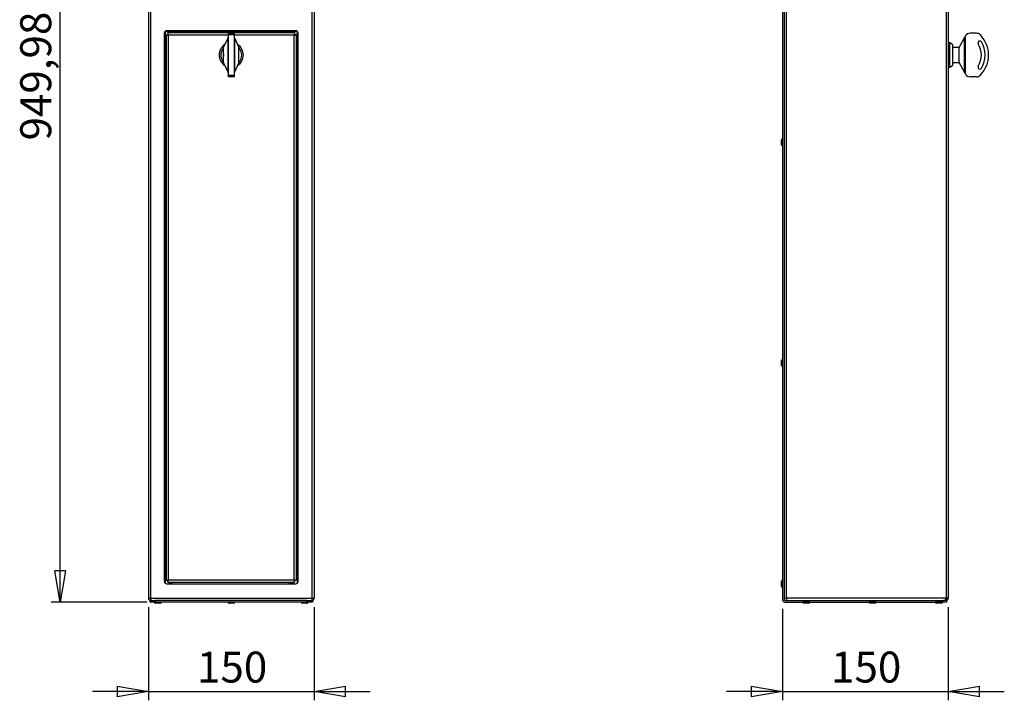
# Model space of a CAD drawing. Units: millimetres. Extents: x -6045 to 415, y 5 to 292.
# Drawn here: x 89 to 200, y 101 to 178 of the extents above; entities that cross this region are included whole.
import ezdxf

# ---------------------------------------------------------------- set-up
doc = ezdxf.new("R2010")
doc.units = ezdxf.units.MM
doc.layers.add('SLD-0', color=179, linetype='Continuous')
doc.styles.add('SLDTEXTSTYLE0', font='TXT', dxfattribs={"width": 0.75})
doc.dimstyles.new('SLDDIMSTYLE0', dxfattribs={"dimtxt": 3.5, "dimasz": 3.556, "dimexe": 0, "dimexo": 0.0625, "dimgap": 0.875, "dimtad": 1, "dimlfac": 8, "dimrnd": 1e-09, "dimzin": 12, "dimdsep": 46, "dimtxsty": 'SLDTEXTSTYLE0', "dimblk1": 'CLOSED', "dimblk2": 'CLOSED', "dimsah": 1, "dimcen": 0.09, "dimadec": 0, "dimazin": 3, "dimtfac": 1, "dimtmove": 0, "dimatfit": 0, "dimldrblk": 'CLOSED', "dimfxl": 0, "dimfrac": 2, "dimtolj": 1, "dimtzin": 12, "dimarcsym": 0})
doc.dimstyles.new('SLDDIMSTYLE1', dxfattribs={"dimtxt": 3.5, "dimasz": 3.556, "dimexe": 0, "dimexo": 0.0625, "dimgap": 0.875, "dimtad": 1, "dimlfac": 8, "dimrnd": 1e-09, "dimzin": 12, "dimdsep": 46, "dimtxsty": 'SLDTEXTSTYLE0', "dimblk1": 'CLOSED', "dimblk2": 'CLOSED', "dimsah": 1, "dimcen": 0.09, "dimadec": 0, "dimazin": 3, "dimtfac": 1, "dimtofl": 0, "dimtmove": 0, "dimatfit": 3, "dimldrblk": 'CLOSED', "dimfxl": 0, "dimfrac": 2, "dimtolj": 1, "dimtzin": 12, "dimarcsym": 0})

# ---------------------------------------------------------------- blocks, each defined once
blk = doc.blocks.new('_CLOSED')
at = {"color": 0, "linetype": 'ByBlock', "lineweight": -2}
for p, q in [((-1, 0.166667), (0, 0)), ((-1, 0.166667), (-1, -0.166667)), ((0, 0), (-1, -0.166667)), ((0, 0), (-1, 0))]:
    blk.add_line(p, q, dxfattribs=at)
blk = doc.blocks.new('_D_2')
at = {"layer": 'SLD-0'}
for p, q in [((103.51, 111.8), (103.51, 101.24)), ((122.26, 111.8), (122.26, 101.24)), ((103.51, 102.24), (97.16, 102.24)), ((103.51, 102.24), (122.26, 102.24)), ((122.26, 102.24), (128.61, 102.24))]:
    blk.add_line(p, q, dxfattribs=at)
at = {"layer": 'SLD-0', "xscale": 3.556, "yscale": 3.556}
blk.add_blockref('_CLOSED', (103.51, 102.24, 7.16), dxfattribs=at)
at = {"layer": 'SLD-0', "xscale": 3.556, "yscale": 3.556, "rotation": 180.0000000000004}
blk.add_blockref('_CLOSED', (122.26, 102.24, 7.16), dxfattribs=at)
at = {"layer": 'SLD-0', "insert": (109.01, 106.75), "char_height": 3.5, "attachment_point": 1, "style": 'SLDTEXTSTYLE0'}
blk.add_mtext('150', dxfattribs=at)
blk = doc.blocks.new('_D_3')
at = {"layer": 'SLD-0'}
for p, q in [((105.01, 231.11), (92.51, 231.11)), ((93.51, 112.36), (93.51, 231.11)), ((103.32, 112.36), (92.51, 112.36))]:
    blk.add_line(p, q, dxfattribs=at)
at = {"layer": 'SLD-0', "xscale": 3.556, "yscale": 3.556}
for p, rotation in [((93.51, 231.11, 7.16), 90.0000000000004), ((93.51, 112.36, 7.16), 270.0000000000004)]:
    blk.add_blockref('_CLOSED', p, dxfattribs=dict(at, rotation=rotation))
at = {"layer": 'SLD-0', "insert": (89, 164.63), "char_height": 3.5, "attachment_point": 1, "rotation": 90, "style": 'SLDTEXTSTYLE0'}
blk.add_mtext('949,98', dxfattribs=at)
blk = doc.blocks.new('_D_4')
at = {"layer": 'SLD-0'}
for p, q in [((175.3, 111.61), (175.3, 101.24)), ((194.05, 111.8), (194.05, 101.24)), ((175.3, 102.24), (168.95, 102.24)), ((175.3, 102.24), (194.05, 102.24)), ((194.05, 102.24), (200.4, 102.24))]:
    blk.add_line(p, q, dxfattribs=at)
at = {"layer": 'SLD-0', "xscale": 3.556, "yscale": 3.556}
blk.add_blockref('_CLOSED', (175.3, 102.24, 0), dxfattribs=at)
at = {"layer": 'SLD-0', "xscale": 3.556, "yscale": 3.556, "rotation": 180.0000000000004}
blk.add_blockref('_CLOSED', (194.05, 102.24, 0), dxfattribs=at)
at = {"layer": 'SLD-0', "insert": (180.79, 106.75), "char_height": 3.5, "attachment_point": 1, "style": 'SLDTEXTSTYLE0'}
blk.add_mtext('150', dxfattribs=at)

msp = doc.modelspace()

# ---------------------------------------------------------------- linework, layer by layer
at = {"color": 7, "linetype": 'Continuous', "lineweight": 25}
for p, q in [((175.2991, 215.9886), (175.2991, 112.6136)), ((175.4866, 215.9886), (175.4866, 112.6136)), ((175.7366, 112.8011), (175.7366, 215.9261)), ((103.5097, 211.2609), (103.5097, 112.8011)), ((103.7597, 211.0219), (103.7597, 112.8011)), ((122.0097, 211.0219), (122.0097, 112.8011)), ((122.2597, 211.2609), (122.2597, 112.8011)), ((193.7991, 211.2609), (193.7991, 112.8011)), ((194.0491, 211.0219), (194.0491, 112.8011)), ((105.3222, 114.6761), (105.3222, 176.8011)), ((105.3302, 176.8636), (105.3847, 176.8636)), ((105.3847, 176.8636), (105.3847, 114.5107)), ((105.4472, 176.9261), (105.4472, 177.0176)), ((120.3222, 176.9261), (105.4472, 176.9261)), ((105.5097, 176.5915), (105.5097, 114.8232)), ((105.5097, 176.5915), (105.6972, 176.5915)), ((120.1972, 177.0511), (105.5722, 177.0511)), ((105.7193, 176.8011), (105.7193, 176.6136)), ((120.0502, 176.8011), (105.7193, 176.8011)), ((105.7597, 176.5511), (105.7597, 114.8636)), ((106.9472, 176.9261), (106.9472, 176.8636)), ((106.9472, 176.8636), (108.8222, 176.8636)), ((106.9472, 176.8011), (106.9472, 176.8636)), ((108.8222, 176.8636), (108.8222, 176.9261)), ((108.8222, 176.8636), (108.8222, 176.8011)), ((112.0222, 175.1636), (112.5295, 176.2464)), ((112.5295, 172.3558), (112.5295, 176.2464)), ((112.5597, 176.7698), (113.2097, 176.7698)), ((112.5597, 176.5803), (112.5597, 176.7698)), ((112.5597, 172.0219), (112.5597, 176.5803)), ((113.2097, 176.5803), (112.5597, 176.5803)), ((113.2097, 176.7698), (113.2097, 176.5803)), ((113.2097, 176.5803), (113.2097, 172.0219)), ((113.24, 176.2464), (113.24, 172.3558)), ((113.24, 176.2464), (113.7472, 175.1636)), ((116.9472, 176.9261), (116.9472, 176.8636)), ((116.9472, 176.8636), (118.8222, 176.8636)), ((116.9472, 176.8011), (116.9472, 176.8636)), ((118.8222, 176.8636), (118.8222, 176.9261)), ((118.8222, 176.8636), (118.8222, 176.8011)), ((120.0097, 114.8636), (120.0097, 176.5511)), ((120.0502, 176.8011), (120.0502, 176.6136)), ((120.2597, 176.5915), (120.0722, 176.5915)), ((120.2597, 114.8232), (120.2597, 176.5915)), ((120.3222, 177.0176), (120.3222, 176.9261)), ((120.3847, 114.5107), (120.3847, 176.8636)), ((120.3847, 176.8636), (120.4393, 176.8636)), ((120.4472, 114.6761), (120.4472, 176.8011)), ((195.2991, 175.1636), (195.8889, 176.2464)), ((195.8889, 172.3558), (195.8889, 176.2464)), ((195.9704, 176.396), (195.9965, 176.4438)), ((195.9704, 176.396), (195.9704, 172.2062)), ((197.2385, 176.7698), (196.5453, 176.7698)), ((112.0222, 174.3011), (112.0222, 175.1636)), ((113.7472, 174.3011), (113.7472, 175.1636)), ((194.2366, 175.6761), (194.0491, 175.6761)), ((194.2366, 172.9261), (194.2366, 175.6761)), ((194.5491, 175.4957), (194.2366, 175.6761)), ((194.5491, 175.4957), (194.5491, 173.1065)), ((195.2991, 175.1636), (194.5491, 175.1636)), ((195.2991, 174.3011), (195.2991, 175.1636)), ((112.0222, 173.4386), (112.0222, 174.3011)), ((113.7472, 173.4386), (113.7472, 174.3011)), ((195.2991, 173.4386), (195.2991, 174.3011)), ((112.5295, 172.3558), (112.0222, 173.4386)), ((113.7472, 173.4386), (113.24, 172.3558)), ((194.0491, 172.9261), (194.2366, 172.9261)), ((194.2366, 172.9261), (194.5491, 173.1065)), ((194.5491, 173.4386), (195.2991, 173.4386)), ((195.8889, 172.3558), (195.2991, 173.4386)), ((112.5597, 172.0219), (113.2097, 172.0219)), ((112.5597, 171.8323), (112.5597, 172.0219)), ((113.2097, 171.8323), (112.5597, 171.8323)), ((113.2097, 172.0219), (113.2097, 171.8323)), ((195.9965, 172.1583), (195.9704, 172.2062)), ((197.2385, 171.8323), (196.5453, 171.8323)), ((175.1741, 164.4261), (175.1741, 164.7073)), ((175.2852, 164.4261), (175.1741, 164.4261)), ((175.1741, 164.1448), (175.1741, 164.4261)), ((175.2866, 164.4261), (175.2852, 164.4261)), ((175.2991, 164.4261), (175.2866, 164.4261)), ((175.1741, 139.4261), (175.1741, 139.7073)), ((175.1741, 139.1448), (175.1741, 139.4261)), ((175.2852, 139.4261), (175.1741, 139.4261)), ((175.2866, 139.4261), (175.2852, 139.4261)), ((175.2991, 139.4261), (175.2866, 139.4261)), ((105.5097, 114.8232), (105.6972, 114.8232)), ((105.7597, 114.8636), (120.0097, 114.8636)), ((120.2597, 114.8232), (120.0722, 114.8232)), ((105.5722, 114.4261), (120.1972, 114.4261)), ((105.7193, 114.6136), (105.7193, 114.8011)), ((105.7193, 114.6136), (120.0502, 114.6136)), ((105.8847, 114.4261), (105.8847, 114.6136)), ((106.0097, 114.6136), (106.0097, 114.4261)), ((119.6347, 114.4261), (119.6347, 114.6136)), ((119.6597, 114.6136), (119.6597, 114.4261)), ((119.7597, 114.6136), (119.7597, 114.4261)), ((119.8847, 114.6136), (119.8847, 114.4261)), ((120.0502, 114.6136), (120.0502, 114.8011)), ((175.1741, 114.4261), (175.1741, 114.7073)), ((175.1741, 114.1448), (175.1741, 114.4261)), ((175.2852, 114.4261), (175.1741, 114.4261)), ((175.2866, 114.4261), (175.2852, 114.4261)), ((175.2991, 114.4261), (175.2866, 114.4261)), ((103.7597, 112.8011), (103.5097, 112.8011)), ((103.7597, 112.8011), (122.0097, 112.8011)), ((103.7597, 112.7386), (103.7597, 112.5511)), ((103.7653, 112.7386), (103.7597, 112.7386)), ((122.0042, 112.7386), (122.0097, 112.7386)), ((122.0097, 112.8011), (122.2597, 112.8011)), ((122.0097, 112.7386), (122.0097, 112.5511)), ((175.4866, 112.8011), (175.7366, 112.8011)), ((193.7991, 112.8011), (175.7366, 112.8011)), ((175.7366, 112.8011), (175.7366, 112.5511)), ((193.7991, 112.7386), (193.7935, 112.7386)), ((194.0491, 112.8011), (193.7991, 112.8011)), ((193.7991, 112.7386), (193.7991, 112.5511)), ((103.6972, 112.559), (103.6972, 112.5511)), ((103.6972, 112.3636), (103.6972, 112.5511)), ((103.6972, 112.5511), (103.7597, 112.5511)), ((104.3222, 112.3636), (103.6972, 112.3636)), ((103.7818, 112.5511), (103.7597, 112.5511)), ((103.7818, 112.5511), (104.0498, 112.5511)), ((104.0498, 112.5511), (104.3222, 112.5511)), ((104.8077, 112.2386), (104.291, 112.2386)), ((104.3222, 112.5511), (104.3222, 112.3636)), ((121.4472, 112.5511), (104.3222, 112.5511)), ((121.4472, 112.3636), (104.3222, 112.3636)), ((104.8535, 112.2386), (104.8077, 112.2386)), ((112.4792, 112.3511), (113.2903, 112.3511)), ((113.2902, 112.3497), (112.4793, 112.3497)), ((113.166, 112.2386), (112.6035, 112.2386)), ((121.4327, 112.2386), (120.916, 112.2386)), ((121.4785, 112.2386), (121.4327, 112.2386)), ((121.4472, 112.3636), (121.4472, 112.5511)), ((121.4472, 112.5511), (121.7197, 112.5511)), ((122.0722, 112.3636), (121.4472, 112.3636)), ((121.7197, 112.5511), (121.9877, 112.5511)), ((121.9877, 112.5511), (122.0097, 112.5511)), ((122.0097, 112.5511), (122.0722, 112.5511)), ((122.0722, 112.559), (122.0722, 112.5511)), ((122.0722, 112.5511), (122.0722, 112.3636)), ((175.5491, 112.5511), (193.2366, 112.5511)), ((175.5491, 112.3636), (193.2366, 112.3636)), ((177.8327, 112.2386), (177.7053, 112.2386)), ((178.2678, 112.2386), (177.8327, 112.2386)), ((185.3327, 112.2386), (185.2053, 112.2386)), ((185.7678, 112.2386), (185.3327, 112.2386)), ((192.9866, 112.2386), (192.7053, 112.2386)), ((192.9866, 112.3636), (192.9866, 112.3511)), ((192.9866, 112.3511), (192.9866, 112.3497)), ((192.9866, 112.3497), (192.9866, 112.2386)), ((193.2678, 112.2386), (192.9866, 112.2386)), ((193.2366, 112.3636), (193.2366, 112.5511)), ((193.2366, 112.5511), (193.509, 112.5511)), ((193.8616, 112.3636), (193.2366, 112.3636)), ((193.777, 112.5511), (193.509, 112.5511)), ((193.7991, 112.5511), (193.777, 112.5511)), ((193.7991, 112.5511), (193.8616, 112.5511)), ((193.8616, 112.5511), (193.8616, 112.3636))]:
    msp.add_line(p, q, dxfattribs=at)
at = {"color": 8, "linetype": 'Continuous', "lineweight": 25}
for p, q in [((112.5597, 176.5511), (105.7597, 176.5511)), ((120.0097, 176.5511), (113.2097, 176.5511)), ((175.2852, 164.4261), (175.2852, 164.8316)), ((175.2852, 164.0206), (175.2852, 164.4261)), ((175.2866, 164.8316), (175.2866, 164.4261)), ((175.2866, 164.4261), (175.2866, 164.0205)), ((175.2852, 139.4261), (175.2852, 139.8315)), ((175.2852, 139.0206), (175.2852, 139.4261)), ((175.2866, 139.8316), (175.2866, 139.4261)), ((175.2866, 139.4261), (175.2866, 139.0205)), ((175.2852, 114.4261), (175.2852, 114.8316)), ((175.2866, 114.8316), (175.2866, 114.4261)), ((105.9959, 114.4261), (105.9959, 114.6136)), ((105.9972, 114.6136), (105.9972, 114.4261)), ((106.1722, 114.6136), (106.1722, 114.4261)), ((119.4722, 114.4261), (119.4722, 114.6136)), ((119.7722, 114.4261), (119.7722, 114.6136)), ((119.7736, 114.6136), (119.7736, 114.4261)), ((175.2852, 114.0206), (175.2852, 114.4261)), ((175.2866, 114.4261), (175.2866, 114.0205)), ((104.1667, 112.3511), (104.9118, 112.3511)), ((104.9117, 112.3497), (104.1668, 112.3497)), ((104.9777, 112.3497), (104.9117, 112.3497)), ((104.9118, 112.3511), (104.9778, 112.3511)), ((120.7917, 112.3511), (121.5368, 112.3511)), ((121.5367, 112.3497), (120.7918, 112.3497)), ((121.6027, 112.3497), (121.5367, 112.3497)), ((121.5368, 112.3511), (121.6028, 112.3511)), ((177.581, 112.3511), (177.7648, 112.3511)), ((177.7648, 112.3497), (177.5811, 112.3497)), ((177.7648, 112.3511), (178.3921, 112.3511)), ((178.392, 112.3497), (177.7648, 112.3497)), ((185.081, 112.3511), (185.2648, 112.3511)), ((185.2648, 112.3497), (185.0811, 112.3497)), ((185.2648, 112.3511), (185.8921, 112.3511)), ((185.892, 112.3497), (185.2648, 112.3497)), ((192.581, 112.3511), (192.9866, 112.3511)), ((192.9866, 112.3497), (192.5811, 112.3497)), ((192.9866, 112.3511), (193.3921, 112.3511)), ((193.392, 112.3497), (192.9866, 112.3497))]:
    msp.add_line(p, q, dxfattribs=at)
at = {"color": 7, "linetype": 'Continuous', "lineweight": 25, "flags": 128}
for points in [[(105.5097, 176.5915), (105.5146, 176.5907), (105.5288, 176.5884), (105.5519, 176.5847), (105.583, 176.5796), (105.6209, 176.5735), (105.6641, 176.5665), (105.711, 176.559), (105.7597, 176.5511)], [(105.6972, 176.5915), (105.6982, 176.5909), (105.701, 176.589), (105.7056, 176.5861), (105.7119, 176.582), (105.7196, 176.577), (105.7285, 176.5713), (105.7384, 176.5649), (105.7489, 176.5581), (105.7597, 176.5511)], [(105.7597, 176.5511), (105.7519, 176.5999), (105.7443, 176.6467), (105.7373, 176.69), (105.7312, 176.7279), (105.7262, 176.7589), (105.7224, 176.782), (105.7201, 176.7963), (105.7193, 176.8011)], [(105.7597, 176.5511), (105.7519, 176.5633), (105.7443, 176.575), (105.7373, 176.5858), (105.7312, 176.5953), (105.7262, 176.603), (105.7224, 176.6088), (105.7201, 176.6124), (105.7193, 176.6136)], [(120.0502, 176.8011), (120.0495, 176.7973), (120.0477, 176.786), (120.0447, 176.7676), (120.0407, 176.7426), (120.0357, 176.7118), (120.03, 176.6761), (120.0236, 176.6366), (120.0168, 176.5945), (120.0097, 176.5511)], [(120.0502, 176.6136), (120.0495, 176.6126), (120.0477, 176.6098), (120.0447, 176.6052), (120.0407, 176.5989), (120.0357, 176.5913), (120.03, 176.5823), (120.0236, 176.5724), (120.0168, 176.5619), (120.0097, 176.5511)], [(120.0097, 176.5511), (120.0219, 176.559), (120.0337, 176.5665), (120.0445, 176.5735), (120.0539, 176.5796), (120.0617, 176.5847), (120.0675, 176.5884), (120.071, 176.5907), (120.0722, 176.5915)], [(120.0097, 176.5511), (120.0585, 176.559), (120.1054, 176.5665), (120.1486, 176.5735), (120.1865, 176.5796), (120.2176, 176.5847), (120.2407, 176.5884), (120.2549, 176.5907), (120.2597, 176.5915)], [(195.8889, 176.2464), (195.9069, 176.2795), (195.927, 176.3162), (195.9483, 176.3555), (195.9704, 176.396)], [(112.0222, 174.4484), (112.0097, 174.3011), (112.0222, 174.1537)], [(113.7472, 174.1537), (113.7597, 174.3011), (113.7472, 174.4484)], [(195.9704, 172.2062), (195.9483, 172.2467), (195.927, 172.2859), (195.9069, 172.3227), (195.8889, 172.3558)], [(105.7597, 114.8636), (105.7163, 114.8566), (105.6742, 114.8498), (105.6347, 114.8434), (105.5991, 114.8376), (105.5682, 114.8326), (105.5432, 114.8286), (105.5248, 114.8256), (105.5135, 114.8238), (105.5097, 114.8232)], [(105.7597, 114.8636), (105.7476, 114.8557), (105.7358, 114.8481), (105.725, 114.8411), (105.7156, 114.835), (105.7078, 114.83), (105.702, 114.8262), (105.6984, 114.8239), (105.6972, 114.8232)], [(105.7193, 114.8011), (105.7201, 114.8023), (105.7224, 114.8058), (105.7262, 114.8116), (105.7312, 114.8194), (105.7373, 114.8289), (105.7443, 114.8397), (105.7519, 114.8514), (105.7597, 114.8636)], [(105.7193, 114.6136), (105.7201, 114.6184), (105.7224, 114.6326), (105.7262, 114.6557), (105.7312, 114.6868), (105.7373, 114.7247), (105.7443, 114.7679), (105.7519, 114.8148), (105.7597, 114.8636)], [(120.2597, 114.8232), (120.2549, 114.8239), (120.2407, 114.8262), (120.2176, 114.83), (120.1865, 114.835), (120.1486, 114.8411), (120.1054, 114.8481), (120.0585, 114.8557), (120.0097, 114.8636)], [(120.0722, 114.8232), (120.0713, 114.8238), (120.0685, 114.8256), (120.0639, 114.8286), (120.0576, 114.8326), (120.0499, 114.8376), (120.041, 114.8434), (120.0311, 114.8498), (120.0206, 114.8566), (120.0097, 114.8636)], [(120.0097, 114.8636), (120.0176, 114.8148), (120.0252, 114.7679), (120.0322, 114.7247), (120.0383, 114.6868), (120.0433, 114.6557), (120.0471, 114.6326), (120.0494, 114.6184), (120.0502, 114.6136)], [(120.0097, 114.8636), (120.0168, 114.8527), (120.0236, 114.8422), (120.03, 114.8323), (120.0357, 114.8234), (120.0407, 114.8157), (120.0447, 114.8094), (120.0477, 114.8048), (120.0495, 114.802), (120.0502, 114.8011)], [(103.7597, 112.8011), (103.7641, 112.7523), (103.7682, 112.7054), (103.772, 112.6622), (103.7754, 112.6243), (103.7781, 112.5932), (103.7802, 112.5701), (103.7814, 112.5559), (103.7818, 112.5511)], [(122.0097, 112.8011), (122.0054, 112.7523), (122.0013, 112.7054), (121.9975, 112.6622), (121.9941, 112.6243), (121.9914, 112.5932), (121.9893, 112.5701), (121.9881, 112.5559), (121.9877, 112.5511)], [(193.777, 112.5511), (193.7773, 112.5549), (193.7783, 112.5662), (193.7799, 112.5846), (193.7821, 112.6096), (193.7849, 112.6404), (193.788, 112.6761), (193.7915, 112.7156), (193.7952, 112.7577), (193.7991, 112.8011)], [(177.7716, 112.3636), (177.7703, 112.3633), (177.769, 112.3626), (177.7678, 112.3615), (177.7668, 112.3599), (177.7659, 112.358), (177.7653, 112.3559), (177.7649, 112.3535), (177.7648, 112.3511)], [(177.7648, 112.3497), (177.7673, 112.3274), (177.772, 112.3063), (177.7787, 112.2871), (177.7872, 112.2704), (177.7972, 112.2568), (177.8083, 112.2468), (177.8203, 112.2406), (177.8327, 112.2386)], [(185.2716, 112.3636), (185.2703, 112.3633), (185.269, 112.3626), (185.2678, 112.3615), (185.2668, 112.3599), (185.2659, 112.358), (185.2653, 112.3559), (185.2649, 112.3535), (185.2648, 112.3511)], [(185.2648, 112.3497), (185.2673, 112.3274), (185.272, 112.3063), (185.2787, 112.2871), (185.2872, 112.2704), (185.2972, 112.2568), (185.3083, 112.2468), (185.3203, 112.2406), (185.3327, 112.2386)]]:
    msp.add_lwpolyline(points, dxfattribs=at)
at = {"color": 7, "linetype": 'Continuous', "lineweight": 25}
for centre, radius, start, end in [((105.5722, 176.8011), 0.25, 90, 180), ((105.4472, 176.8636), 0.0625, 90, 180), ((120.1972, 176.8011), 0.25, 0, 90), ((120.3222, 176.8636), 0.0625, 0, 90), ((196.5453, 176.1448), 0.625, 90, 151.42079), ((197.2385, 176.1448), 0.625, 44.165724, 90), ((195.3403, 174.3011), 3.2713, 315.834276, 44.165724), ((112.8847, 174.3011), 1.375, 121.424054, 238.575946), ((112.8847, 174.3011), 1.1946, 136.220868, 223.779132), ((112.8847, 174.3011), 1.375, 301.424054, 58.575946), ((112.8847, 174.3011), 1.1946, 316.220868, 43.779132), ((197.6415, 175.6698), 0.2187, 90, 210.743872), ((195.3403, 174.3011), 2.4588, 329.256128, 30.743872), ((197.6415, 175.6698), 0.2187, 30.743872, 90), ((195.3403, 174.3011), 2.8963, 329.256128, 30.743872), ((197.6415, 172.9323), 0.2188, 149.256128, 270), ((197.6415, 172.9323), 0.2188, 270, 329.256128), ((196.5453, 172.4573), 0.625, 208.57921, 270), ((197.2385, 172.4573), 0.625, 270, 315.834276), ((175.2991, 164.7073), 0.125, 96.37937, 180), ((175.2991, 164.1448), 0.125, 180, 263.62063), ((175.2866, 164.8191), 0.0125, 90, 96.37937), ((175.2866, 164.033), 0.0125, 263.62063, 270), ((175.2866, 164.8191), 0.0125, 0, 90), ((175.2866, 164.033), 0.0125, 270, 0), ((175.2991, 139.7073), 0.125, 96.37937, 180), ((175.2866, 139.8191), 0.0125, 90, 96.37937), ((175.2866, 139.8191), 0.0125, 0, 90), ((175.2991, 139.1448), 0.125, 180, 263.62063), ((175.2866, 139.033), 0.0125, 263.62063, 270), ((175.2866, 139.033), 0.0125, 270, 0), ((175.2991, 114.7073), 0.125, 96.37937, 180), ((175.2866, 114.8191), 0.0125, 90, 96.37937), ((175.2866, 114.8191), 0.0125, 0, 90), ((105.5722, 114.6761), 0.25, 180, 270), ((120.1972, 114.6761), 0.25, 270, 0), ((175.2991, 114.1448), 0.125, 180, 263.62063), ((175.2866, 114.033), 0.0125, 263.62063, 270), ((175.2866, 114.033), 0.0125, 270, 0), ((103.7597, 112.8011), 0.25, 180, 270), ((103.7597, 112.8011), 0.0625, 180, 270), ((122.0097, 112.8011), 0.0625, 270, 0), ((122.0097, 112.8011), 0.25, 270, 360), ((175.5491, 112.6136), 0.25, 180, 270), ((175.5491, 112.6136), 0.0625, 180, 270), ((193.7991, 112.8011), 0.0625, 270, 360), ((193.7991, 112.8011), 0.25, 270, 0), ((104.1792, 112.3511), 0.0125, 90, 180), ((104.1792, 112.3511), 0.0125, 180, 186.37937), ((104.291, 112.3636), 0.125, 186.37937, 270), ((104.7982, 112.3517), 0.1135, 274.808445, 358.979431), ((104.8535, 112.3636), 0.125, 270, 353.62063), ((104.9002, 112.352), 0.0116, 355.382874, 84.485712), ((104.8969, 112.3511), 0.0149, 354.677003, 0.024843), ((104.9653, 112.3511), 0.0125, 0, 90), ((104.9653, 112.3511), 0.0125, 353.62063, 0), ((112.4917, 112.3511), 0.0125, 90, 180), ((112.4917, 112.3511), 0.0125, 180, 186.37937), ((112.6035, 112.3636), 0.125, 186.37937, 270), ((113.166, 112.3636), 0.125, 270, 353.62063), ((113.2778, 112.3511), 0.0125, 0, 90), ((113.2778, 112.3511), 0.0125, 353.62063, 0), ((120.8042, 112.3511), 0.0125, 90, 180), ((120.8042, 112.3511), 0.0125, 180, 186.37937), ((120.916, 112.3636), 0.125, 186.37937, 270), ((121.4232, 112.3517), 0.1135, 274.808445, 358.979431), ((121.4785, 112.3636), 0.125, 270, 353.62063), ((121.5252, 112.352), 0.0116, 355.382874, 84.485712), ((121.5219, 112.3511), 0.0149, 354.677003, 0.024843), ((121.5903, 112.3511), 0.0125, 0, 90), ((121.5903, 112.3511), 0.0125, 353.62063, 0), ((177.5935, 112.3511), 0.0125, 90, 180), ((177.5935, 112.3511), 0.0125, 180, 186.37937), ((177.7053, 112.3636), 0.125, 186.37937, 270), ((177.787, 112.3511), 0.0222, 179.976374, 183.557127), ((178.2678, 112.3636), 0.125, 270, 353.62063), ((178.3796, 112.3511), 0.0125, 0, 90), ((178.3796, 112.3511), 0.0125, 353.62063, 0), ((185.0935, 112.3511), 0.0125, 90, 180), ((185.0935, 112.3511), 0.0125, 180, 186.37937), ((185.2053, 112.3636), 0.125, 186.37937, 270), ((185.2866, 112.351), 0.0219, 179.907609, 183.549124), ((185.7678, 112.3636), 0.125, 270, 353.62063), ((185.8796, 112.3511), 0.0125, 0, 90), ((185.8796, 112.3511), 0.0125, 353.62063, 0), ((192.5935, 112.3511), 0.0125, 90, 180), ((192.5935, 112.3511), 0.0125, 180, 186.37937), ((192.7053, 112.3636), 0.125, 186.37937, 270), ((193.2678, 112.3636), 0.125, 270, 353.62063), ((193.3796, 112.3511), 0.0125, 0, 90), ((193.3796, 112.3511), 0.0125, 353.62063, 0)]:
    msp.add_arc(centre, radius, start, end, dxfattribs=at)
for centre, start_param, end_param in [((112.4347, 176.396), 4.00211797, 4.71238898), ((113.3347, 176.396), 1.57079633, 2.28106733), ((112.4347, 172.2062), 4.71238898, 5.42265999), ((113.3347, 172.2062), 0.86052532, 1.57079633)]:
    msp.add_ellipse(centre, major_axis=(0, 0.2295), ratio=0.54474708, start_param=start_param, end_param=end_param, dxfattribs=at)

# ---------------------------------------------------------------- dimensions: what is measured, and where the dimension line sits
at = {"layer": 'SLD-0'}
dim = msp.add_linear_dim(base=(93.5088, 231.1115), p1=(104.3222, 112.3636), p2=(106.0097, 231.1115), angle=90, dimstyle='SLDDIMSTYLE1', dxfattribs=at)
dim.commit()
dim.dimension.update_dxf_attribs({"geometry": '_D_3', "text_midpoint": (93.5088, 171.7375), "dimtype": 160})
for base, p1, p2, picture, middle in [((122.2597, 102.2386), (103.5097, 112.8011), (122.2597, 112.8011), '_D_2', (112.8847, 102.2386)), ((194.0491, 102.2386), (175.2991, 112.6136), (194.0491, 112.8011), '_D_4', (184.6741, 102.2386))]:
    dim = msp.add_linear_dim(base=base, p1=p1, p2=p2, dimstyle='SLDDIMSTYLE0', dxfattribs=at)
    dim.commit()
    dim.dimension.update_dxf_attribs({"geometry": picture, "text_midpoint": middle, "dimtype": 160})

doc.saveas('drawing.dxf')
